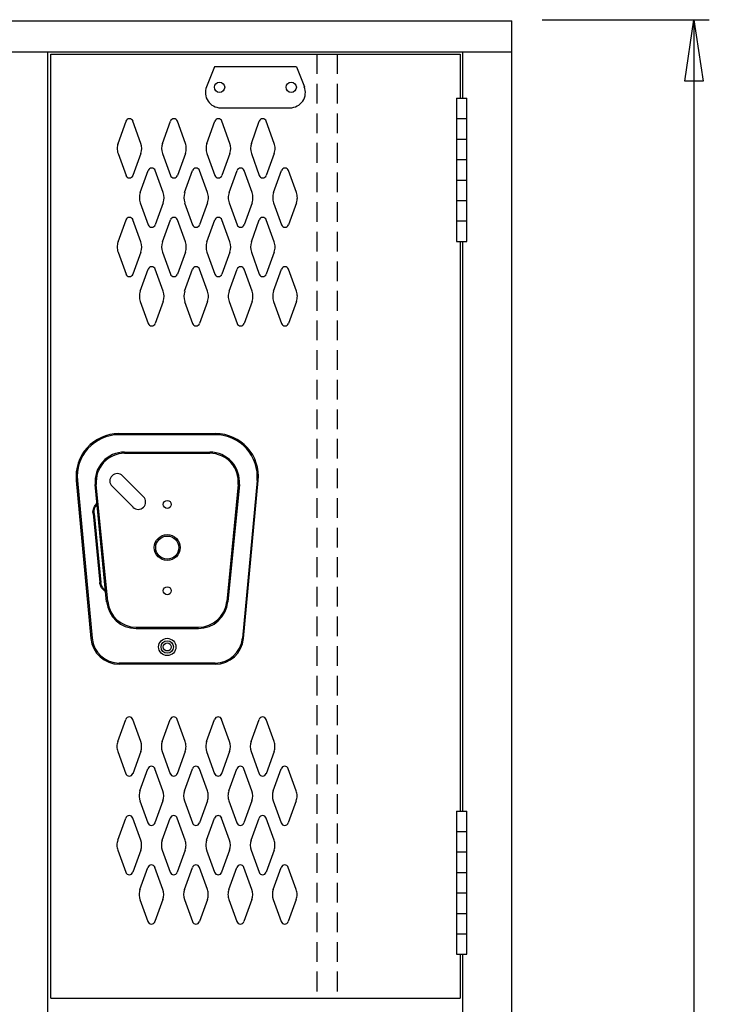
# Model space of a CAD drawing. Extents: x 0 to 196, y -2 to 123.
# Drawn here: x 94 to 111, y 73 to 98 of the extents above; entities that cross this region are included whole.
import ezdxf

# ---------------------------------------------------------------- set-up
doc = ezdxf.new("R2010")
doc.units = 0
doc.header["$MEASUREMENT"] = 0
doc.linetypes.add('DASHED', pattern=[0.75, 0.5, -0.25])
doc.layers.add('CK_LEVEL_1', color=7, linetype='CONTINUOUS')
doc.layers.add('CK_LEVEL_9', color=7, linetype='CONTINUOUS')

msp = doc.modelspace()

# ---------------------------------------------------------------- linework, layer by layer
at = {"layer": 'CK_LEVEL_1', "color": 7, "linetype": 'Continuous'}
for p, q in [((96.505, 94.971), (96.707, 95.532)), ((97.086, 94.971), (96.883, 95.532)), ((97.63, 94.971), (97.832, 95.532)), ((98.211, 94.971), (98.008, 95.532)), ((98.755, 94.971), (98.957, 95.532)), ((99.336, 94.971), (99.133, 95.532)), ((99.88, 94.971), (100.082, 95.532)), ((100.461, 94.971), (100.258, 95.532)), ((96.505, 94.716), (96.707, 94.156)), ((97.086, 94.716), (96.883, 94.156)), ((97.63, 94.716), (97.832, 94.156)), ((98.211, 94.716), (98.008, 94.156)), ((98.755, 94.716), (98.957, 94.156)), ((99.336, 94.716), (99.133, 94.156)), ((99.88, 94.716), (100.082, 94.156)), ((100.461, 94.716), (100.258, 94.156)), ((97.067, 93.721), (97.269, 94.282)), ((97.648, 93.721), (97.445, 94.282)), ((98.192, 93.721), (98.394, 94.282)), ((98.773, 93.721), (98.57, 94.282)), ((99.317, 93.721), (99.519, 94.282)), ((99.898, 93.721), (99.695, 94.282)), ((100.442, 93.721), (100.644, 94.282)), ((101.023, 93.721), (100.82, 94.282)), ((97.067, 93.466), (97.269, 92.906)), ((97.648, 93.466), (97.445, 92.906)), ((98.192, 93.466), (98.394, 92.906)), ((98.773, 93.466), (98.57, 92.906)), ((99.317, 93.466), (99.519, 92.906)), ((99.898, 93.466), (99.695, 92.906)), ((100.442, 93.466), (100.644, 92.906)), ((101.023, 93.466), (100.82, 92.906)), ((96.505, 92.471), (96.707, 93.032)), ((97.086, 92.471), (96.883, 93.032)), ((97.63, 92.471), (97.832, 93.032)), ((98.211, 92.471), (98.008, 93.032)), ((98.755, 92.471), (98.957, 93.032)), ((99.336, 92.471), (99.133, 93.032)), ((99.88, 92.471), (100.082, 93.032)), ((100.461, 92.471), (100.258, 93.032)), ((96.505, 92.216), (96.707, 91.656)), ((97.086, 92.216), (96.883, 91.656)), ((97.63, 92.216), (97.832, 91.656)), ((98.211, 92.216), (98.008, 91.656)), ((98.755, 92.216), (98.957, 91.656)), ((99.336, 92.216), (99.133, 91.656)), ((99.88, 92.216), (100.082, 91.656)), ((100.461, 92.216), (100.258, 91.656)), ((97.067, 91.221), (97.269, 91.782)), ((97.648, 91.221), (97.445, 91.782)), ((98.192, 91.221), (98.394, 91.782)), ((98.773, 91.221), (98.57, 91.782)), ((99.317, 91.221), (99.519, 91.782)), ((99.898, 91.221), (99.695, 91.782)), ((100.442, 91.221), (100.644, 91.782)), ((101.023, 91.221), (100.82, 91.782)), ((97.067, 90.966), (97.269, 90.406)), ((97.648, 90.966), (97.445, 90.406)), ((98.192, 90.966), (98.394, 90.406)), ((98.773, 90.966), (98.57, 90.406)), ((99.317, 90.966), (99.519, 90.406)), ((99.898, 90.966), (99.695, 90.406)), ((100.442, 90.966), (100.644, 90.406)), ((101.023, 90.966), (100.82, 90.406)), ((96.499, 79.812), (96.701, 80.373)), ((97.08, 79.812), (96.878, 80.373)), ((97.624, 79.812), (97.826, 80.373)), ((98.205, 79.812), (98.003, 80.373)), ((98.749, 79.812), (98.951, 80.373)), ((99.33, 79.812), (99.128, 80.373)), ((99.874, 79.812), (100.076, 80.373)), ((100.455, 79.812), (100.253, 80.373)), ((96.499, 79.558), (96.701, 78.997)), ((97.08, 79.558), (96.878, 78.997)), ((97.624, 79.558), (97.826, 78.997)), ((98.205, 79.558), (98.003, 78.997)), ((98.749, 79.558), (98.951, 78.997)), ((99.33, 79.558), (99.128, 78.997)), ((99.874, 79.558), (100.076, 78.997)), ((100.455, 79.558), (100.253, 78.997)), ((97.061, 78.562), (97.263, 79.123)), ((97.642, 78.562), (97.44, 79.123)), ((98.186, 78.562), (98.388, 79.123)), ((98.767, 78.562), (98.565, 79.123)), ((99.311, 78.562), (99.513, 79.123)), ((99.892, 78.562), (99.69, 79.123)), ((100.436, 78.562), (100.638, 79.123)), ((101.017, 78.562), (100.815, 79.123)), ((97.061, 78.308), (97.263, 77.747)), ((97.642, 78.308), (97.44, 77.747)), ((98.186, 78.308), (98.388, 77.747)), ((98.767, 78.308), (98.565, 77.747)), ((99.311, 78.308), (99.513, 77.747)), ((99.892, 78.308), (99.69, 77.747)), ((100.436, 78.308), (100.638, 77.747)), ((101.017, 78.308), (100.815, 77.747)), ((96.499, 77.312), (96.701, 77.873)), ((97.08, 77.312), (96.878, 77.873)), ((97.624, 77.312), (97.826, 77.873)), ((98.205, 77.312), (98.003, 77.873)), ((98.749, 77.312), (98.951, 77.873)), ((99.33, 77.312), (99.128, 77.873)), ((99.874, 77.312), (100.076, 77.873)), ((100.455, 77.312), (100.253, 77.873)), ((96.499, 77.058), (96.701, 76.497)), ((97.08, 77.058), (96.878, 76.497)), ((97.624, 77.058), (97.826, 76.497)), ((98.205, 77.058), (98.003, 76.497)), ((98.749, 77.058), (98.951, 76.497)), ((99.33, 77.058), (99.128, 76.497)), ((99.874, 77.058), (100.076, 76.497)), ((100.455, 77.058), (100.253, 76.497)), ((97.061, 76.062), (97.263, 76.623)), ((97.642, 76.062), (97.44, 76.623)), ((98.186, 76.062), (98.388, 76.623)), ((98.767, 76.062), (98.565, 76.623)), ((99.311, 76.062), (99.513, 76.623)), ((99.892, 76.062), (99.69, 76.623)), ((100.436, 76.062), (100.638, 76.623)), ((101.017, 76.062), (100.815, 76.623)), ((97.061, 75.808), (97.263, 75.247)), ((97.642, 75.808), (97.44, 75.247)), ((98.186, 75.808), (98.388, 75.247)), ((98.767, 75.808), (98.565, 75.247)), ((99.311, 75.808), (99.513, 75.247)), ((99.892, 75.808), (99.69, 75.247)), ((100.436, 75.808), (100.638, 75.247)), ((101.017, 75.808), (100.815, 75.247))]:
    msp.add_line(p, q, dxfattribs=at)
for centre, radius, start, end in [((96.795, 95.5), 0.0938, 90, 161.9473), ((96.795, 95.5), 0.0938, 18.0527, 90), ((97.92, 95.5), 0.0938, 90, 161.9473), ((97.92, 95.5), 0.0938, 18.0527, 90), ((99.045, 95.5), 0.0938, 90, 161.9473), ((99.045, 95.5), 0.0938, 18.0527, 90), ((100.17, 95.5), 0.0938, 90, 161.9473), ((100.17, 95.5), 0.0938, 18.0527, 90), ((96.858, 94.844), 0.375, 160.1858, 180), ((96.858, 94.844), 0.375, 180, 199.8142), ((96.733, 94.844), 0.375, 340.1858, 19.8142), ((97.983, 94.844), 0.375, 160.1858, 199.8142), ((97.858, 94.844), 0.375, 0, 19.8142), ((97.858, 94.844), 0.375, 340.1858, 0), ((99.108, 94.844), 0.375, 160.1858, 180), ((99.108, 94.844), 0.375, 180, 199.8142), ((98.983, 94.844), 0.375, 340.1858, 19.8142), ((100.233, 94.844), 0.375, 160.1858, 199.8142), ((100.108, 94.844), 0.375, 0, 19.8142), ((100.108, 94.844), 0.375, 340.1858, 0), ((97.357, 94.25), 0.0938, 90, 161.9473), ((97.357, 94.25), 0.0938, 18.0527, 90), ((98.482, 94.25), 0.0938, 90, 161.9473), ((98.482, 94.25), 0.0938, 18.0527, 90), ((99.607, 94.25), 0.0938, 90, 161.9473), ((99.607, 94.25), 0.0938, 18.0527, 90), ((100.732, 94.25), 0.0938, 90, 161.9473), ((100.732, 94.25), 0.0938, 18.0527, 90), ((96.795, 94.187), 0.0938, 198.0527, 341.9473), ((97.92, 94.187), 0.0938, 198.0527, 341.9473), ((99.045, 94.187), 0.0938, 198.0527, 341.9473), ((100.17, 94.187), 0.0938, 198.0527, 341.9473), ((97.42, 93.594), 0.375, 160.1858, 180), ((97.42, 93.594), 0.375, 180, 199.8142), ((97.295, 93.594), 0.375, 340.1858, 19.8142), ((98.545, 93.594), 0.375, 160.1858, 199.8142), ((98.42, 93.594), 0.375, 0, 19.8142), ((98.42, 93.594), 0.375, 340.1858, 0), ((99.67, 93.594), 0.375, 160.1858, 180), ((99.67, 93.594), 0.375, 180, 199.8142), ((99.545, 93.594), 0.375, 340.1858, 19.8142), ((100.795, 93.594), 0.375, 160.1858, 199.8142), ((100.67, 93.594), 0.375, 0, 19.8142), ((100.67, 93.594), 0.375, 340.1858, 0), ((96.795, 93), 0.0938, 18.0527, 161.9473), ((97.92, 93), 0.0938, 18.0527, 161.9473), ((99.045, 93), 0.0938, 18.0527, 161.9473), ((100.17, 93), 0.0938, 18.0527, 161.9473), ((97.357, 92.937), 0.0938, 198.0527, 341.9473), ((98.482, 92.937), 0.0938, 198.0527, 341.9473), ((99.607, 92.937), 0.0938, 198.0527, 341.9473), ((100.732, 92.937), 0.0938, 198.0527, 341.9473), ((96.858, 92.344), 0.375, 160.1858, 180), ((96.858, 92.344), 0.375, 180, 199.8142), ((96.733, 92.344), 0.375, 340.1858, 19.8142), ((97.983, 92.344), 0.375, 160.1858, 199.8142), ((97.858, 92.344), 0.375, 0, 19.8142), ((97.858, 92.344), 0.375, 340.1858, 0), ((99.108, 92.344), 0.375, 160.1858, 180), ((99.108, 92.344), 0.375, 180, 199.8142), ((98.983, 92.344), 0.375, 340.1858, 19.8142), ((100.233, 92.344), 0.375, 160.1858, 199.8142), ((100.108, 92.344), 0.375, 0, 19.8142), ((100.108, 92.344), 0.375, 340.1858, 0), ((97.357, 91.75), 0.0938, 18.0527, 161.9473), ((98.482, 91.75), 0.0938, 18.0527, 161.9473), ((99.607, 91.75), 0.0938, 18.0527, 161.9473), ((100.732, 91.75), 0.0938, 18.0527, 161.9473), ((96.795, 91.687), 0.0938, 198.0527, 270), ((96.795, 91.687), 0.0938, 270, 341.9473), ((97.92, 91.687), 0.0938, 198.0527, 270), ((97.92, 91.687), 0.0938, 270, 341.9473), ((99.045, 91.687), 0.0938, 198.0527, 270), ((99.045, 91.687), 0.0938, 270, 341.9473), ((100.17, 91.687), 0.0938, 198.0527, 270), ((100.17, 91.687), 0.0938, 270, 341.9473), ((97.42, 91.094), 0.375, 160.1858, 180), ((97.42, 91.094), 0.375, 180, 199.8142), ((97.295, 91.094), 0.375, 340.1858, 19.8142), ((98.545, 91.094), 0.375, 160.1858, 199.8142), ((98.42, 91.094), 0.375, 0, 19.8142), ((98.42, 91.094), 0.375, 340.1858, 0), ((99.67, 91.094), 0.375, 160.1858, 180), ((99.67, 91.094), 0.375, 180, 199.8142), ((99.545, 91.094), 0.375, 340.1858, 19.8142), ((100.795, 91.094), 0.375, 160.1858, 199.8142), ((100.67, 91.094), 0.375, 0, 19.8142), ((100.67, 91.094), 0.375, 340.1858, 0), ((97.357, 90.437), 0.0938, 198.0527, 270), ((97.357, 90.437), 0.0938, 270, 341.9473), ((98.482, 90.437), 0.0938, 198.0527, 270), ((98.482, 90.437), 0.0938, 270, 341.9473), ((99.607, 90.437), 0.0938, 198.0527, 270), ((99.607, 90.437), 0.0938, 270, 341.9473), ((100.732, 90.437), 0.0938, 198.0527, 270), ((100.732, 90.437), 0.0938, 270, 341.9473), ((96.79, 80.341), 0.0938, 90, 161.9473), ((96.79, 80.341), 0.0938, 18.0527, 90), ((97.915, 80.341), 0.0938, 90, 161.9473), ((97.915, 80.341), 0.0938, 18.0527, 90), ((99.04, 80.341), 0.0938, 90, 161.9473), ((99.04, 80.341), 0.0938, 18.0527, 90), ((100.165, 80.341), 0.0938, 90, 161.9473), ((100.165, 80.341), 0.0938, 18.0527, 90), ((96.852, 79.685), 0.375, 160.1858, 180), ((96.852, 79.685), 0.375, 180, 199.8142), ((96.727, 79.685), 0.375, 340.1858, 19.8142), ((97.977, 79.685), 0.375, 160.1858, 199.8142), ((97.852, 79.685), 0.375, 0, 19.8142), ((97.852, 79.685), 0.375, 340.1858, 0), ((99.102, 79.685), 0.375, 160.1858, 180), ((99.102, 79.685), 0.375, 180, 199.8142), ((98.977, 79.685), 0.375, 340.1858, 19.8142), ((100.227, 79.685), 0.375, 160.1858, 199.8142), ((100.102, 79.685), 0.375, 0, 19.8142), ((100.102, 79.685), 0.375, 340.1858, 0), ((97.352, 79.091), 0.0938, 90, 161.9473), ((97.352, 79.091), 0.0938, 18.0527, 90), ((98.477, 79.091), 0.0938, 90, 161.9473), ((98.477, 79.091), 0.0938, 18.0527, 90), ((99.602, 79.091), 0.0938, 90, 161.9473), ((99.602, 79.091), 0.0938, 18.0527, 90), ((100.727, 79.091), 0.0938, 90, 161.9473), ((100.727, 79.091), 0.0938, 18.0527, 90), ((96.79, 79.029), 0.0938, 198.0527, 341.9473), ((97.915, 79.029), 0.0938, 198.0527, 341.9473), ((99.04, 79.029), 0.0938, 198.0527, 341.9473), ((100.165, 79.029), 0.0938, 198.0527, 341.9473), ((97.414, 78.435), 0.375, 160.1858, 180), ((97.414, 78.435), 0.375, 180, 199.8142), ((97.289, 78.435), 0.375, 340.1858, 19.8142), ((98.539, 78.435), 0.375, 160.1858, 199.8142), ((98.414, 78.435), 0.375, 0, 19.8142), ((98.414, 78.435), 0.375, 340.1858, 0), ((99.664, 78.435), 0.375, 160.1858, 180), ((99.664, 78.435), 0.375, 180, 199.8142), ((99.539, 78.435), 0.375, 340.1858, 19.8142), ((100.789, 78.435), 0.375, 160.1858, 199.8142), ((100.664, 78.435), 0.375, 0, 19.8142), ((100.664, 78.435), 0.375, 340.1858, 0), ((96.79, 77.841), 0.0938, 18.0527, 161.9473), ((97.915, 77.841), 0.0938, 18.0527, 161.9473), ((99.04, 77.841), 0.0938, 18.0527, 161.9473), ((100.165, 77.841), 0.0938, 18.0527, 161.9473), ((97.352, 77.779), 0.0938, 198.0527, 341.9473), ((98.477, 77.779), 0.0938, 198.0527, 341.9473), ((99.602, 77.779), 0.0938, 198.0527, 341.9473), ((100.727, 77.779), 0.0938, 198.0527, 341.9473), ((96.852, 77.185), 0.375, 160.1858, 180), ((96.852, 77.185), 0.375, 180, 199.8142), ((96.727, 77.185), 0.375, 340.1858, 19.8142), ((97.977, 77.185), 0.375, 160.1858, 199.8142), ((97.852, 77.185), 0.375, 0, 19.8142), ((97.852, 77.185), 0.375, 340.1858, 0), ((99.102, 77.185), 0.375, 160.1858, 180), ((99.102, 77.185), 0.375, 180, 199.8142), ((98.977, 77.185), 0.375, 340.1858, 19.8142), ((100.227, 77.185), 0.375, 160.1858, 199.8142), ((100.102, 77.185), 0.375, 0, 19.8142), ((100.102, 77.185), 0.375, 340.1858, 0), ((97.352, 76.591), 0.0938, 18.0527, 161.9473), ((98.477, 76.591), 0.0938, 18.0527, 161.9473), ((99.602, 76.591), 0.0938, 18.0527, 161.9473), ((100.727, 76.591), 0.0938, 18.0527, 161.9473), ((96.79, 76.529), 0.0938, 198.0527, 270), ((96.79, 76.529), 0.0938, 270, 341.9473), ((97.915, 76.529), 0.0938, 198.0527, 270), ((97.915, 76.529), 0.0938, 270, 341.9473), ((99.04, 76.529), 0.0938, 198.0527, 270), ((99.04, 76.529), 0.0938, 270, 341.9473), ((100.165, 76.529), 0.0938, 198.0527, 270), ((100.165, 76.529), 0.0938, 270, 341.9473), ((97.414, 75.935), 0.375, 160.1858, 180), ((97.414, 75.935), 0.375, 180, 199.8142), ((97.289, 75.935), 0.375, 340.1858, 19.8142), ((98.539, 75.935), 0.375, 160.1858, 199.8142), ((98.414, 75.935), 0.375, 0, 19.8142), ((98.414, 75.935), 0.375, 340.1858, 0), ((99.664, 75.935), 0.375, 160.1858, 180), ((99.664, 75.935), 0.375, 180, 199.8142), ((99.539, 75.935), 0.375, 340.1858, 19.8142), ((100.789, 75.935), 0.375, 160.1858, 199.8142), ((100.664, 75.935), 0.375, 0, 19.8142), ((100.664, 75.935), 0.375, 340.1858, 0), ((97.352, 75.279), 0.0938, 198.0527, 270), ((97.352, 75.279), 0.0938, 270, 341.9473), ((98.477, 75.279), 0.0938, 198.0527, 270), ((98.477, 75.279), 0.0938, 270, 341.9473), ((99.602, 75.279), 0.0938, 198.0527, 270), ((99.602, 75.279), 0.0938, 270, 341.9473), ((100.727, 75.279), 0.0938, 198.0527, 270), ((100.727, 75.279), 0.0938, 270, 341.9473)]:
    msp.add_arc(centre, radius, start, end, dxfattribs=at)
at = {"layer": 'CK_LEVEL_9', "color": 7, "linetype": 'Continuous'}
for p, q in [((46.479, 98.072), (106.479, 98.072)), ((106.479, 23.322), (106.479, 98.072)), ((107.244, 98.105), (111.474, 98.105)), ((111.085, 98.105), (111.085, 62.468)), ((46.479, 97.294), (106.479, 97.294)), ((94.728, 96.906), (94.728, 97.294)), ((94.728, 61.323), (94.728, 97.294)), ((94.801, 97.23), (105.165, 97.23)), ((94.801, 73.304), (94.801, 97.23)), ((105.165, 97.23), (105.165, 96.115)), ((105.229, 97.294), (105.229, 96.115)), ((94.728, 93.926), (94.728, 97.035)), ((98.946, 96.909), (98.744, 96.405)), ((101.02, 96.909), (98.946, 96.909)), ((101.02, 96.909), (101.222, 96.405)), ((105.073, 96.115), (105.333, 96.115)), ((105.073, 96.115), (105.073, 92.485)), ((105.333, 92.485), (105.333, 96.115)), ((99.105, 95.872), (100.86, 95.872)), ((105.073, 95.597), (105.333, 95.597)), ((105.073, 95.078), (105.333, 95.078)), ((105.073, 94.56), (105.333, 94.56)), ((105.073, 94.041), (105.333, 94.041)), ((105.073, 93.522), (105.333, 93.522)), ((105.073, 93.004), (105.333, 93.004)), ((105.073, 92.485), (105.333, 92.485)), ((105.165, 92.485), (105.165, 78.049)), ((105.229, 92.485), (105.229, 78.049)), ((96.522, 87.616), (98.98, 87.616)), ((98.98, 87.586), (96.522, 87.586)), ((96.672, 87.146), (98.83, 87.146)), ((96.672, 87.116), (98.83, 87.116)), ((95.446, 86.424), (95.819, 82.425)), ((95.476, 86.427), (95.848, 82.427)), ((97.149, 86.014), (96.618, 86.545)), ((100.026, 86.427), (99.654, 82.427)), ((99.683, 82.425), (100.056, 86.424)), ((96.216, 83.354), (95.925, 86.323)), ((96.246, 83.357), (95.955, 86.326)), ((96.884, 85.749), (96.353, 86.28)), ((99.547, 86.326), (99.256, 83.357)), ((99.577, 86.323), (99.286, 83.354)), ((95.872, 85.589), (96.042, 83.845)), ((95.902, 85.589), (96.072, 83.845)), ((96.962, 82.707), (98.54, 82.707)), ((96.962, 82.677), (98.54, 82.677)), ((98.967, 81.801), (96.535, 81.801)), ((98.967, 81.771), (96.535, 81.771)), ((105.073, 78.049), (105.333, 78.049)), ((105.073, 78.049), (105.073, 74.419)), ((105.333, 74.419), (105.333, 78.049)), ((105.073, 77.53), (105.333, 77.53)), ((105.073, 77.012), (105.333, 77.012)), ((105.073, 76.493), (105.333, 76.493)), ((105.073, 75.974), (105.333, 75.974)), ((105.073, 75.456), (105.333, 75.456)), ((105.073, 74.937), (105.333, 74.937)), ((105.073, 74.419), (105.333, 74.419)), ((105.165, 74.419), (105.165, 73.304)), ((105.229, 74.419), (105.229, 72.023)), ((105.229, 73.627), (105.229, 73.239)), ((94.801, 73.304), (105.165, 73.304))]:
    msp.add_line(p, q, dxfattribs=at)
at = {"layer": 'CK_LEVEL_9', "color": 7, "linetype": 'DASHED'}
for p, q in [((101.534, 97.23), (101.534, 73.304)), ((102.053, 97.23), (102.053, 73.304))]:
    msp.add_line(p, q, dxfattribs=at)
at = {"layer": 'CK_LEVEL_9', "color": 7, "linetype": 'Continuous'}
for centre, radius in [((99.075, 96.391), 0.13), ((100.89, 96.391), 0.13), ((97.751, 85.821), 0.102), ((97.751, 84.727), 0.328), ((97.751, 84.727), 0.292), ((97.751, 83.633), 0.102), ((97.751, 82.208), 0.219), ((97.751, 82.208), 0.158), ((97.751, 82.208), 0.102)]:
    msp.add_circle(centre, radius, dxfattribs=at)
for centre, radius, start, end in [((99.105, 96.261), 0.389, 158.1986, 270), ((100.86, 96.261), 0.389, 270, 21.8014), ((96.53, 86.527), 1.089, 90.433, 185.433), ((96.53, 86.528), 1.059, 90.4407, 185.4407), ((98.972, 86.527), 1.089, 354.567, 89.567), ((98.972, 86.528), 1.059, 354.5593, 89.5593), ((96.672, 86.396), 0.75, 90, 185.5849), ((96.672, 86.396), 0.72, 90, 185.5849), ((98.83, 86.396), 0.75, 354.4151, 90), ((98.83, 86.396), 0.72, 354.4151, 90), ((96.486, 86.412), 0.188, 45, 225), ((97.016, 85.882), 0.188, 225, 45), ((96.962, 83.427), 0.75, 185.5849, 270), ((96.962, 83.427), 0.72, 185.5849, 270), ((98.54, 83.427), 0.72, 270, 354.4151), ((98.54, 83.427), 0.75, 270, 354.4151), ((96.535, 82.491), 0.72, 185.3256, 270), ((96.535, 82.491), 0.69, 185.3256, 270), ((98.967, 82.491), 0.69, 270, 354.6744), ((98.967, 82.491), 0.72, 270, 354.6744)]:
    msp.add_arc(centre, radius, start, end, dxfattribs=at)
at = {"layer": 'CK_LEVEL_9', "color": 7, "linetype": 'Continuous', "extrusion": (0, 0, -1)}
for centre, start, end in [((-96.182, 85.62), 354.4151, 47.5573), ((-96.212, 85.62), 354.4151, 47.5573), ((-96.353, 83.876), 301.2729, 354.4151), ((-96.383, 83.876), 301.2729, 354.4151)]:
    msp.add_arc(centre, 0.312, start, end, dxfattribs=at)
at = {"layer": 'CK_LEVEL_9', "color": 7, "linetype": 'Continuous', "invisible_edges": 4}
msp.add_3dface([(111.085, 98.105), (111.319, 96.549), (110.852, 96.549)], dxfattribs=at)

doc.saveas('drawing.dxf')
